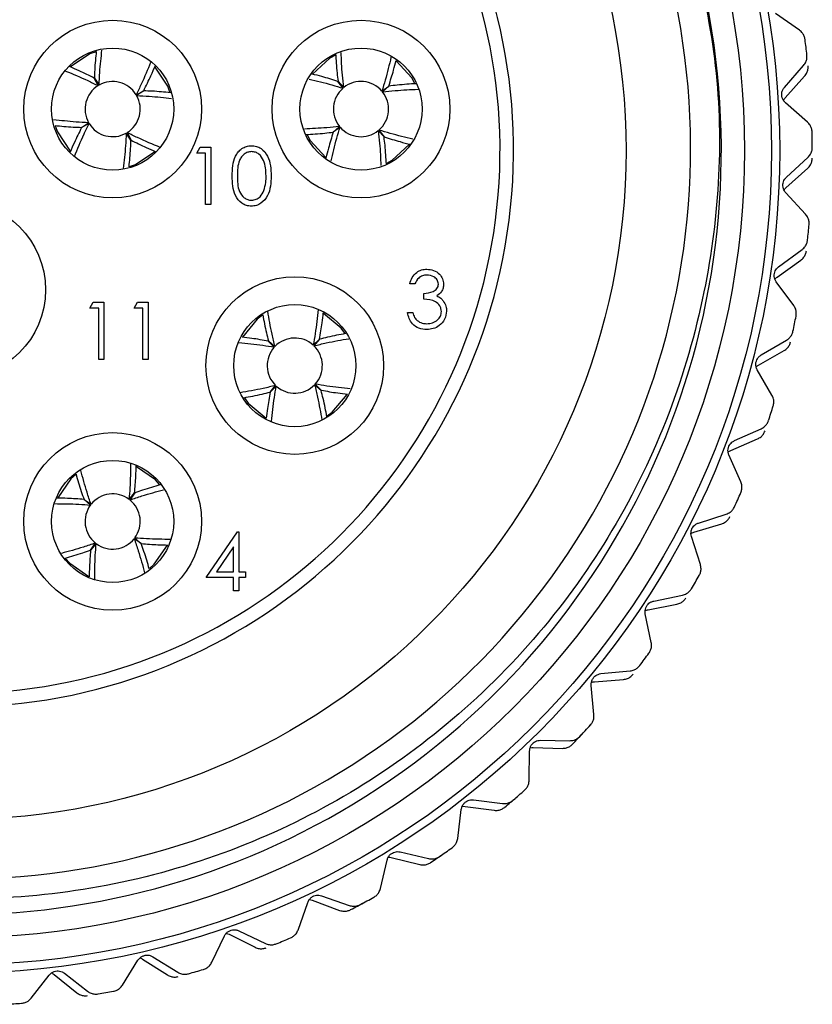
# Model space of a CAD drawing. Units: inches. Extents: x 0.4 to 16.6, y 0.2 to 10.8.
# Drawn here: x 11.7 to 12.5, y 4.6 to 5.7 of the extents above; entities that cross this region are included whole.
import ezdxf

# ---------------------------------------------------------------- set-up
doc = ezdxf.new("R2010")
doc.units = ezdxf.units.IN
doc.header["$MEASUREMENT"] = 0

msp = doc.modelspace()

# ---------------------------------------------------------------- linework, layer by layer
at = {"color": 7, "linetype": 'Continuous', "lineweight": 25}
for p, q in [((12.5345, 5.6961), (12.5084, 5.7144)), ((11.7699, 5.6728), (11.7631, 5.6704)), ((12.0302, 5.6691), (12.0239, 5.6657)), ((12.5182, 5.6339), (12.5391, 5.6579)), ((11.7722, 5.6359), (11.7679, 5.6441)), ((11.768, 5.6442), (11.7731, 5.6364)), ((12.519, 5.6225), (12.5402, 5.6462)), ((12.0384, 5.6331), (12.0328, 5.6405)), ((12.0329, 5.6406), (12.0391, 5.6338)), ((12.0807, 5.6299), (12.0881, 5.6355)), ((12.0882, 5.6354), (12.0813, 5.6291)), ((11.8135, 5.626), (11.8217, 5.6304)), ((11.8217, 5.6303), (11.814, 5.6252)), ((12.5433, 5.5963), (12.5193, 5.6173)), ((11.754, 5.5905), (11.7618, 5.5955)), ((11.7623, 5.5947), (11.7541, 5.5903)), ((12.0276, 5.5853), (12.0345, 5.5916)), ((12.0351, 5.5908), (12.0277, 5.5852)), ((11.8078, 5.5765), (11.8027, 5.5843)), ((11.8036, 5.5848), (11.8079, 5.5766)), ((12.0829, 5.5801), (12.0767, 5.587)), ((12.0774, 5.5876), (12.083, 5.5802)), ((11.8794, 5.5626), (11.8831, 5.569)), ((11.8831, 5.569), (11.8946, 5.569)), ((11.8946, 5.569), (11.8946, 5.5065)), ((11.889, 5.5626), (11.8794, 5.5626)), ((11.889, 5.5065), (11.889, 5.5626)), ((12.5203, 5.5362), (12.5437, 5.5578)), ((12.5199, 5.5248), (12.5436, 5.5461)), ((12.5412, 5.4961), (12.5196, 5.5195)), ((11.8946, 5.5065), (11.889, 5.5065)), ((12.5119, 5.4389), (12.5375, 5.4578)), ((12.5102, 5.4276), (12.5361, 5.4462)), ((12.1165, 5.4203), (12.1109, 5.4203)), ((12.5283, 5.3968), (12.5094, 5.4224)), ((12.1261, 5.4035), (12.1261, 5.4099)), ((11.7632, 5.394), (11.7669, 5.4004)), ((11.7669, 5.4004), (11.7785, 5.4004)), ((11.7785, 5.4004), (11.7785, 5.3379)), ((11.8113, 5.394), (11.815, 5.4004)), ((11.815, 5.4004), (11.8265, 5.4004)), ((11.8265, 5.4004), (11.8265, 5.3379)), ((11.7728, 5.394), (11.7632, 5.394)), ((11.7728, 5.3379), (11.7728, 5.394)), ((11.8209, 5.394), (11.8113, 5.394)), ((11.8209, 5.3379), (11.8209, 5.394)), ((12.1084, 5.389), (12.1141, 5.389)), ((11.9509, 5.3861), (11.9451, 5.3819)), ((11.9636, 5.3515), (11.9571, 5.3581)), ((11.9572, 5.3582), (11.9643, 5.3522)), ((12.006, 5.3536), (12.0126, 5.3601)), ((12.0127, 5.36), (12.0067, 5.353)), ((12.493, 5.343), (12.5205, 5.359)), ((12.4901, 5.332), (12.5178, 5.3477)), ((11.7785, 5.3379), (11.7728, 5.3379)), ((11.8265, 5.3379), (11.8209, 5.3379)), ((12.5047, 5.2994), (12.4887, 5.3269)), ((11.9591, 5.3027), (11.9651, 5.3098)), ((11.9658, 5.3091), (11.9592, 5.3026)), ((12.0146, 5.3045), (12.0075, 5.3105)), ((12.0082, 5.3113), (12.0147, 5.3046)), ((12.4638, 5.2498), (12.4929, 5.2627)), ((12.4598, 5.2391), (12.489, 5.2517)), ((12.4708, 5.2051), (12.4578, 5.2342)), ((11.748, 5.2131), (11.7426, 5.2084)), ((11.7568, 5.1859), (11.7644, 5.1806)), ((11.7638, 5.1798), (11.7568, 5.1858)), ((11.8058, 5.1859), (11.8118, 5.193)), ((11.8119, 5.1929), (11.8066, 5.1853)), ((12.4247, 5.1602), (12.455, 5.1699)), ((12.4196, 5.1501), (12.45, 5.1594)), ((11.8189, 5.1378), (11.8113, 5.1431)), ((11.8119, 5.1439), (11.819, 5.1379)), ((11.8897, 5.1009), (11.9238, 5.1506)), ((11.9238, 5.1506), (11.925, 5.1506)), ((11.925, 5.1506), (11.925, 5.1073)), ((12.4268, 5.1151), (12.4171, 5.1454)), ((11.7638, 5.1308), (11.7692, 5.1384)), ((11.77, 5.1378), (11.764, 5.1307)), ((11.9194, 5.1344), (11.9007, 5.1073)), ((11.9194, 5.1073), (11.9194, 5.1344)), ((11.9194, 5.1009), (11.8897, 5.1009)), ((11.9007, 5.1073), (11.9194, 5.1073)), ((11.9194, 5.0865), (11.9194, 5.1009)), ((11.925, 5.1073), (11.9322, 5.1073)), ((11.9322, 5.1009), (11.925, 5.1009)), ((11.925, 5.1009), (11.925, 5.0865)), ((11.9322, 5.1073), (11.9322, 5.1009)), ((11.925, 5.0865), (11.9194, 5.0865)), ((12.3762, 5.0754), (12.4074, 5.0818)), ((12.37, 5.0659), (12.4012, 5.0719)), ((12.3734, 5.0303), (12.367, 5.0615)), ((12.3116, 4.9875), (12.3433, 4.9901)), ((12.3188, 4.9964), (12.3505, 4.9993)), ((12.3111, 4.9518), (12.3082, 4.9835)), ((12.245, 4.916), (12.2768, 4.9151)), ((12.2532, 4.924), (12.285, 4.9235)), ((12.2407, 4.8805), (12.2412, 4.9123)), ((12.1711, 4.852), (12.2027, 4.8478)), ((12.1801, 4.8591), (12.2117, 4.8552)), ((12.163, 4.8172), (12.1669, 4.8488)), ((12.1005, 4.8025), (12.1314, 4.7952)), ((12.079, 4.7627), (12.0863, 4.7937)), ((12.0908, 4.7965), (12.1217, 4.7888)), ((12.0151, 4.7549), (12.0452, 4.7443)), ((11.9895, 4.7176), (12.0001, 4.7476)), ((12.0049, 4.7499), (12.0347, 4.7389)), ((11.9144, 4.7129), (11.9429, 4.6988)), ((11.9252, 4.7167), (11.9539, 4.7029)), ((11.8957, 4.6825), (11.9094, 4.7112)), ((11.7986, 4.6577), (11.8154, 4.6847)), ((11.8205, 4.6859), (11.8474, 4.6687)), ((11.8316, 4.6885), (11.8587, 4.6717)), ((11.7243, 4.6692), (11.7491, 4.6493)), ((11.7356, 4.6706), (11.7606, 4.651)), ((11.6994, 4.6435), (11.719, 4.6686))]:
    msp.add_line(p, q, dxfattribs=at)
at = {"color": 7, "linetype": 'Continuous', "lineweight": 25, "flags": 128}
for points in [[(11.7631, 5.6704), (11.742, 5.6563), (11.7419, 5.6563)], [(12.0239, 5.6657), (12.0053, 5.6485), (12.0052, 5.6484)], [(11.8502, 5.6287), (11.8479, 5.6352), (11.8341, 5.656)], [(12.1165, 5.6383), (12.1132, 5.6444), (12.0963, 5.6628)], [(11.7255, 5.5921), (11.7279, 5.5856), (11.7418, 5.5645)], [(11.9992, 5.5825), (12.0026, 5.5763), (12.0197, 5.5578)], [(12.0858, 5.5517), (12.0919, 5.555), (12.1104, 5.572)], [(11.8062, 5.548), (11.8127, 5.5503), (11.8336, 5.5642)], [(12.0405, 5.3666), (12.0365, 5.3721), (12.0173, 5.3882)], [(11.9451, 5.3819), (11.9289, 5.3625), (11.9288, 5.3624)], [(11.9313, 5.2962), (11.9353, 5.2906), (11.9547, 5.2744)], [(12.0211, 5.2767), (12.0267, 5.2808), (12.0428, 5.3)], [(11.839, 5.202), (11.8344, 5.2072), (11.8138, 5.2214)], [(11.7426, 5.2084), (11.7282, 5.1875), (11.7282, 5.1874)], [(11.828, 5.1108), (11.8332, 5.1153), (11.8475, 5.136)], [(11.7368, 5.1218), (11.7413, 5.1165), (11.7621, 5.1022)]]:
    msp.add_lwpolyline(points, dxfattribs=at)
at = {"color": 7, "linetype": 'Continuous', "lineweight": 25}
for centre, radius in [((11.6184, 5.5654), 0.8947), ((11.6184, 5.5654), 0.8858), ((11.6184, 5.5654), 0.8563), ((11.6184, 5.5654), 0.7276), ((11.7879, 5.6104), 0.0966), ((12.0579, 5.6104), 0.0966), ((11.7879, 5.6104), 0.0664), ((12.0579, 5.6104), 0.0664), ((11.6184, 5.4139), 0.0966), ((11.9859, 5.3314), 0.0966), ((11.9859, 5.3314), 0.0664), ((11.7879, 5.1619), 0.0966), ((11.7879, 5.1619), 0.0664)]:
    msp.add_circle(centre, radius, dxfattribs=at)
for centre, radius, start, end in [((11.6215, 5.5677), 0.7947, 171.476, 111.6018), ((11.6184, 5.5654), 0.6053, 104.4054, 75.5946), ((11.6184, 5.5654), 0.5906, 104.7736, 75.2264), ((11.6184, 5.5654), 0.8312, 169.0972, 15.6068), ((11.6184, 5.5654), 0.9301, 6.4131, 7.449), ((11.7879, 5.6104), 0.03, 121.4921, 209.6157), ((11.7879, 5.6104), 0.03, 31.4921, 119.6157), ((12.0579, 5.6104), 0.03, 130.615, 218.7386), ((12.0579, 5.6104), 0.03, 40.615, 128.7386), ((11.7879, 5.6104), 0.03, 301.4921, 29.6157), ((12.0579, 5.6104), 0.03, 310.615, 38.7386), ((11.7879, 5.6104), 0.03, 211.4921, 299.6157), ((12.0579, 5.6104), 0.03, 220.615, 308.7386), ((11.6184, 5.5654), 0.9301, 0.2062, 1.2421), ((11.6184, 5.5654), 0.9301, 353.9993, 355.0352), ((11.6184, 5.5654), 0.9301, 347.7924, 348.8283), ((11.9859, 5.3314), 0.03, 47.9304, 136.0541), ((11.9859, 5.3314), 0.03, 137.9304, 226.0541), ((11.9859, 5.3314), 0.03, 317.9304, 46.0541), ((11.9859, 5.3314), 0.03, 227.9304, 316.0541), ((11.6184, 5.5654), 0.9301, 341.5855, 342.6214), ((11.7879, 5.1619), 0.03, 53.2789, 141.4025), ((11.7879, 5.1619), 0.03, 323.2789, 51.4025), ((11.6184, 5.5654), 0.9301, 335.3786, 336.4145), ((11.7879, 5.1619), 0.03, 143.2789, 231.4025), ((11.7879, 5.1619), 0.03, 233.2789, 321.4025), ((11.6184, 5.5654), 0.9301, 329.1717, 330.2076), ((11.6184, 5.5654), 0.9301, 322.9648, 324.0007), ((11.6184, 5.5654), 0.9301, 316.7579, 317.7938), ((11.6184, 5.5654), 0.9301, 316.0338, 317.0697), ((11.6184, 5.5654), 0.9301, 309.8269, 310.8628), ((11.6184, 5.5654), 0.9301, 310.551, 311.5869), ((11.6184, 5.5654), 0.9301, 303.62, 304.6559), ((11.6184, 5.5654), 0.9301, 304.3441, 305.38), ((11.6184, 5.5654), 0.9301, 297.4131, 298.449), ((11.6184, 5.5654), 0.9301, 298.1372, 299.1731), ((11.6184, 5.5654), 0.9301, 291.9303, 292.9662), ((11.6184, 5.5654), 0.9301, 285.7234, 286.7593), ((11.6184, 5.5654), 0.9301, 279.5165, 280.5524), ((11.6184, 5.5654), 0.9301, 273.3096, 274.3455)]:
    msp.add_arc(centre, radius, start, end, dxfattribs=at)
for points, knots in [([(12.4189, 5.789), (12.4279, 5.7479), (12.455, 5.6241), (12.445, 5.448), (12.3957, 5.2768), (12.3349, 5.1512), (12.2531, 5.0368), (12.1544, 4.9391), (12.0409, 4.8596), (11.9161, 4.8001), (11.7832, 4.7625), (11.6449, 4.7479), (11.5076, 4.7566), (11.3743, 4.7883), (11.2497, 4.8407), (11.1359, 4.9129), (11.0349, 5.0037), (10.9505, 5.1101), (10.8846, 5.2303), (10.8401, 5.3587), (10.8184, 5.4936), (10.8178, 5.65), (10.8472, 5.7572), (10.8645, 5.82)], [0, 0, 0, 0, 0.041429, 0.125035, 0.170331, 0.216947, 0.262091, 0.30856, 0.35345, 0.398297, 0.444454, 0.489121, 0.535094, 0.579578, 0.623877, 0.667955, 0.712033, 0.757389, 0.801468, 0.84683, 0.890754, 0.935967, 1, 1, 1, 1]), ([(12.5407, 5.6859), (12.5404, 5.6872), (12.5398, 5.6898), (12.5377, 5.6935), (12.5357, 5.6952), (12.5345, 5.6961)], [0, 0, 0, 0, 0.296512, 0.591674, 1, 1, 1, 1]), ([(11.7701, 5.673), (11.7694, 5.6666), (11.7685, 5.6574), (11.7681, 5.6472), (11.768, 5.6442)], [0, 0, 0, 0, 0.700895, 1, 1, 1, 1]), ([(11.7731, 5.6364), (11.7733, 5.6411), (11.774, 5.6544), (11.7754, 5.6666), (11.7763, 5.6745)], [0, 0, 0, 0, 0.346937, 1, 1, 1, 1]), ([(12.0303, 5.6707), (12.0307, 5.6638), (12.0312, 5.6541), (12.0325, 5.6436), (12.0329, 5.6406)], [0, 0, 0, 0, 0.71399, 1, 1, 1, 1]), ([(12.0391, 5.6338), (12.0386, 5.6384), (12.0372, 5.6517), (12.0366, 5.6641), (12.0363, 5.6721)], [0, 0, 0, 0, 0.344407, 1, 1, 1, 1]), ([(12.0905, 5.6668), (12.0886, 5.6586), (12.0858, 5.6467), (12.0819, 5.6339), (12.0807, 5.6299)], [0, 0, 0, 0, 0.682199, 1, 1, 1, 1]), ([(12.5391, 5.6579), (12.54, 5.6591), (12.5416, 5.6612), (12.5428, 5.6653), (12.5427, 5.668), (12.5427, 5.6692)], [0, 0, 0, 0, 0.398652, 0.712649, 1, 1, 1, 1]), ([(11.7679, 5.6441), (11.7624, 5.6469), (11.7532, 5.6514), (11.7445, 5.6551), (11.7409, 5.6567)], [0, 0, 0, 0, 0.596421, 1, 1, 1, 1]), ([(11.8292, 5.6612), (11.826, 5.6534), (11.8213, 5.6419), (11.8153, 5.6298), (11.8135, 5.626)], [0, 0, 0, 0, 0.685227, 1, 1, 1, 1]), ([(11.8217, 5.6304), (11.8244, 5.6359), (11.829, 5.6452), (11.8328, 5.6541), (11.8344, 5.6577)], [0, 0, 0, 0, 0.587588, 1, 1, 1, 1]), ([(12.0881, 5.6355), (12.0899, 5.6413), (12.0929, 5.6509), (12.0951, 5.6598), (12.096, 5.6633)], [0, 0, 0, 0, 0.613381, 1, 1, 1, 1]), ([(12.5402, 5.6462), (12.5411, 5.6474), (12.5427, 5.6495), (12.544, 5.6536), (12.544, 5.6563), (12.5439, 5.6576)], [0, 0, 0, 0, 0.398652, 0.712649, 1, 1, 1, 1]), ([(11.7368, 5.6517), (11.7447, 5.6485), (11.7562, 5.6438), (11.7684, 5.6378), (11.7722, 5.6359)], [0, 0, 0, 0, 0.687454, 1, 1, 1, 1]), ([(12.0328, 5.6405), (12.0269, 5.6424), (12.0174, 5.6453), (12.0083, 5.6476), (12.0048, 5.6485)], [0, 0, 0, 0, 0.610072, 1, 1, 1, 1]), ([(12.0015, 5.6429), (12.0097, 5.641), (12.0216, 5.6382), (12.0343, 5.6344), (12.0384, 5.6331)], [0, 0, 0, 0, 0.681659, 1, 1, 1, 1]), ([(12.1179, 5.638), (12.1111, 5.6376), (12.1016, 5.637), (12.0912, 5.6357), (12.0882, 5.6354)], [0, 0, 0, 0, 0.710567, 1, 1, 1, 1]), ([(12.5193, 5.6173), (12.5185, 5.6181), (12.5171, 5.6195), (12.5157, 5.6226), (12.5151, 5.6258), (12.5155, 5.6288), (12.5164, 5.6316), (12.5176, 5.6331), (12.5182, 5.6339)], [0, 0, 0, 0, 0.202997, 0.365026, 0.528033, 0.669914, 0.815018, 1, 1, 1, 1]), ([(11.814, 5.6252), (11.8186, 5.6249), (11.8319, 5.6243), (11.844, 5.6229), (11.852, 5.622)], [0, 0, 0, 0, 0.347694, 1, 1, 1, 1]), ([(11.8507, 5.6282), (11.8442, 5.6288), (11.8349, 5.6298), (11.8248, 5.6301), (11.8217, 5.6303)], [0, 0, 0, 0, 0.702268, 1, 1, 1, 1]), ([(12.0813, 5.6291), (12.0859, 5.6296), (12.0993, 5.6311), (12.1118, 5.6316), (12.1199, 5.632)], [0, 0, 0, 0, 0.34211, 1, 1, 1, 1]), ([(12.5172, 5.6198), (12.5172, 5.6198), (12.5176, 5.621), (12.5183, 5.6218), (12.519, 5.6225)], [0, 0, 0, 0, 0.040502, 1, 1, 1, 1]), ([(11.7618, 5.5955), (11.7572, 5.5958), (11.7438, 5.5964), (11.7316, 5.5979), (11.7236, 5.5988)], [0, 0, 0, 0, 0.3455151, 1, 1, 1, 1]), ([(11.7253, 5.5925), (11.7317, 5.5919), (11.7409, 5.5909), (11.751, 5.5906), (11.754, 5.5905)], [0, 0, 0, 0, 0.700226, 1, 1, 1, 1]), ([(11.7541, 5.5903), (11.7514, 5.5848), (11.7469, 5.5758), (11.7432, 5.5671), (11.7417, 5.5637)], [0, 0, 0, 0, 0.60359, 1, 1, 1, 1]), ([(11.7464, 5.5589), (11.7497, 5.5669), (11.7544, 5.5786), (11.7604, 5.5909), (11.7623, 5.5947)], [0, 0, 0, 0, 0.690168, 1, 1, 1, 1]), ([(12.0345, 5.5916), (12.0299, 5.5911), (12.0166, 5.5896), (12.0043, 5.5891), (11.9963, 5.5887)], [0, 0, 0, 0, 0.346138, 1, 1, 1, 1]), ([(12.0253, 5.554), (12.0272, 5.5621), (12.03, 5.574), (12.0339, 5.5868), (12.0351, 5.5908)], [0, 0, 0, 0, 0.681711, 1, 1, 1, 1]), ([(12.5483, 5.5855), (12.5482, 5.5868), (12.5479, 5.5895), (12.5461, 5.5933), (12.5443, 5.5952), (12.5433, 5.5963)], [0, 0, 0, 0, 0.296512, 0.591674, 1, 1, 1, 1]), ([(11.8027, 5.5843), (11.8025, 5.5797), (11.8018, 5.5662), (11.8004, 5.5539), (11.7994, 5.5458)], [0, 0, 0, 0, 0.343419, 1, 1, 1, 1]), ([(11.8396, 5.5687), (11.8315, 5.5721), (11.8198, 5.5769), (11.8074, 5.5829), (11.8036, 5.5848)], [0, 0, 0, 0, 0.692488, 1, 1, 1, 1]), ([(11.9979, 5.5828), (12.0047, 5.5831), (12.0143, 5.5837), (12.0246, 5.585), (12.0276, 5.5853)], [0, 0, 0, 0, 0.7102062, 1, 1, 1, 1]), ([(12.0277, 5.5852), (12.0259, 5.5794), (12.0229, 5.5697), (12.0206, 5.5606), (12.0197, 5.5571)], [0, 0, 0, 0, 0.6053973, 1, 1, 1, 1]), ([(12.0767, 5.587), (12.0772, 5.5824), (12.0786, 5.5691), (12.0792, 5.5569), (12.0795, 5.5489)], [0, 0, 0, 0, 0.3472767, 1, 1, 1, 1]), ([(12.1144, 5.5777), (12.1062, 5.5797), (12.0943, 5.5825), (12.0815, 5.5863), (12.0774, 5.5876)], [0, 0, 0, 0, 0.682337, 1, 1, 1, 1]), ([(12.0855, 5.5507), (12.0851, 5.5574), (12.0846, 5.5668), (12.0833, 5.5771), (12.0829, 5.5801)], [0, 0, 0, 0, 0.706959, 1, 1, 1, 1]), ([(12.083, 5.5802), (12.0889, 5.5784), (12.0986, 5.5753), (12.1078, 5.573), (12.1115, 5.5721)], [0, 0, 0, 0, 0.5994464, 1, 1, 1, 1]), ([(11.8057, 5.5477), (11.8064, 5.5542), (11.8073, 5.5634), (11.8077, 5.5735), (11.8078, 5.5765)], [0, 0, 0, 0, 0.700294, 1, 1, 1, 1]), ([(11.8079, 5.5766), (11.8134, 5.5739), (11.8224, 5.5694), (11.831, 5.5657), (11.8343, 5.5643)], [0, 0, 0, 0, 0.609081, 1, 1, 1, 1]), ([(11.9178, 5.5377), (11.9181, 5.5452), (11.9184, 5.5545), (11.9242, 5.5639), (11.9283, 5.5676), (11.9333, 5.5701), (11.9369, 5.5704), (11.9387, 5.5706)], [0, 0, 0, 0, 0.498702, 0.624177, 0.749467, 0.874745, 1, 1, 1, 1]), ([(11.9387, 5.5706), (11.9406, 5.5704), (11.9443, 5.5701), (11.951, 5.5669), (11.9594, 5.5564), (11.96, 5.5452), (11.9603, 5.5377)], [0, 0, 0, 0, 0.1256001, 0.2511969, 0.5005813, 1, 1, 1, 1]), ([(12.5437, 5.5578), (12.5447, 5.5589), (12.5465, 5.5608), (12.5482, 5.5647), (12.5484, 5.5674), (12.5485, 5.5687)], [0, 0, 0, 0, 0.398652, 0.712649, 1, 1, 1, 1]), ([(11.9389, 5.5642), (11.9375, 5.564), (11.9346, 5.5637), (11.9308, 5.5615), (11.9278, 5.5585), (11.9237, 5.5509), (11.9235, 5.5436), (11.9235, 5.5377)], [0, 0, 0, 0, 0.125139, 0.250418, 0.375519, 0.500847, 1, 1, 1, 1]), ([(11.9547, 5.5377), (11.9545, 5.5435), (11.9541, 5.5522), (11.9483, 5.5608), (11.9432, 5.5637), (11.9404, 5.564), (11.9389, 5.5642)], [0, 0, 0, 0, 0.500072, 0.749021, 0.874598, 1, 1, 1, 1]), ([(12.5436, 5.5461), (12.5446, 5.5472), (12.5464, 5.5491), (12.5481, 5.553), (12.5484, 5.5557), (12.5485, 5.5569)], [0, 0, 0, 0, 0.3986522, 0.7126492, 1, 1, 1, 1]), ([(11.9387, 5.5049), (11.9369, 5.505), (11.9333, 5.5053), (11.9266, 5.5086), (11.9184, 5.5191), (11.9181, 5.5303), (11.9178, 5.5377)], [0, 0, 0, 0, 0.125551, 0.25109, 0.50025, 1, 1, 1, 1]), ([(11.9235, 5.5377), (11.9235, 5.5319), (11.9236, 5.5231), (11.9296, 5.5146), (11.9346, 5.5117), (11.9375, 5.5114), (11.9389, 5.5113)], [0, 0, 0, 0, 0.500291, 0.749086, 0.874606, 1, 1, 1, 1]), ([(11.9603, 5.5377), (11.96, 5.5302), (11.9594, 5.519), (11.9509, 5.5086), (11.9443, 5.5053), (11.9406, 5.505), (11.9387, 5.5049)], [0, 0, 0, 0, 0.499407, 0.748743, 0.874372, 1, 1, 1, 1]), ([(11.9523, 5.522), (11.9531, 5.5249), (11.9546, 5.53), (11.9547, 5.5354), (11.9547, 5.5377)], [0, 0, 0, 0, 0.559599, 1, 1, 1, 1]), ([(12.5196, 5.5195), (12.5189, 5.5204), (12.5177, 5.5221), (12.5166, 5.5253), (12.5164, 5.5285), (12.5171, 5.5314), (12.5183, 5.5341), (12.5196, 5.5355), (12.5203, 5.5362)], [0, 0, 0, 0, 0.2029974, 0.3650259, 0.5280327, 0.6699142, 0.8150178, 1, 1, 1, 1]), ([(11.9389, 5.5113), (11.9406, 5.5115), (11.9441, 5.5119), (11.9493, 5.5155), (11.9512, 5.5195), (11.9523, 5.522)], [0, 0, 0, 0, 0.280257, 0.560781, 1, 1, 1, 1]), ([(12.5178, 5.5223), (12.5178, 5.5223), (12.5183, 5.5234), (12.5191, 5.5241), (12.5199, 5.5248)], [0, 0, 0, 0, 0.040502, 1, 1, 1, 1]), ([(12.545, 5.4849), (12.545, 5.4862), (12.5451, 5.4888), (12.5437, 5.4929), (12.5421, 5.4949), (12.5412, 5.4961)], [0, 0, 0, 0, 0.296512, 0.591674, 1, 1, 1, 1]), ([(12.5375, 5.4578), (12.5386, 5.4588), (12.5406, 5.4605), (12.5427, 5.4642), (12.5432, 5.4669), (12.5434, 5.4681)], [0, 0, 0, 0, 0.398652, 0.712649, 1, 1, 1, 1]), ([(12.5361, 5.4462), (12.5372, 5.4471), (12.5392, 5.4488), (12.5413, 5.4525), (12.5419, 5.4552), (12.5421, 5.4564)], [0, 0, 0, 0, 0.398652, 0.712649, 1, 1, 1, 1]), ([(12.1109, 5.4203), (12.1116, 5.4227), (12.113, 5.4275), (12.1178, 5.4328), (12.1236, 5.4359), (12.1275, 5.4362), (12.1295, 5.4363)], [0, 0, 0, 0, 0.280288, 0.55968, 0.779747, 1, 1, 1, 1]), ([(12.1295, 5.4299), (12.1279, 5.4298), (12.1247, 5.4295), (12.1195, 5.4264), (12.1176, 5.4226), (12.1165, 5.4203)], [0, 0, 0, 0, 0.280636, 0.560364, 1, 1, 1, 1]), ([(12.1295, 5.4363), (12.132, 5.436), (12.137, 5.4355), (12.1431, 5.4315), (12.1469, 5.426), (12.1475, 5.4221), (12.1477, 5.4201)], [0, 0, 0, 0, 0.280085, 0.559868, 0.780099, 1, 1, 1, 1]), ([(12.1421, 5.4201), (12.1418, 5.4217), (12.1411, 5.425), (12.1364, 5.4291), (12.1321, 5.4296), (12.1295, 5.4299)], [0, 0, 0, 0, 0.278859, 0.560074, 1, 1, 1, 1]), ([(12.5094, 5.4224), (12.5088, 5.4233), (12.5077, 5.4251), (12.507, 5.4284), (12.5072, 5.4316), (12.5081, 5.4345), (12.5097, 5.437), (12.5111, 5.4382), (12.5119, 5.4389)], [0, 0, 0, 0, 0.202997, 0.365026, 0.528033, 0.669914, 0.815018, 1, 1, 1, 1]), ([(12.1261, 5.4099), (12.1296, 5.4102), (12.1349, 5.4107), (12.1401, 5.4144), (12.1419, 5.4175), (12.142, 5.4192), (12.1421, 5.4201)], [0, 0, 0, 0, 0.499418, 0.749016, 0.874544, 1, 1, 1, 1]), ([(12.1477, 5.4201), (12.1476, 5.4186), (12.1474, 5.4157), (12.1452, 5.4109), (12.1422, 5.4086), (12.1404, 5.4072)], [0, 0, 0, 0, 0.280508, 0.560792, 1, 1, 1, 1]), ([(12.5078, 5.4253), (12.5079, 5.4254), (12.5085, 5.4264), (12.5094, 5.427), (12.5102, 5.4276)], [0, 0, 0, 0, 0.040502, 1, 1, 1, 1]), ([(12.1453, 5.3902), (12.1452, 5.3913), (12.145, 5.3935), (12.1431, 5.3975), (12.1373, 5.4028), (12.1306, 5.4032), (12.1261, 5.4035)], [0, 0, 0, 0, 0.125587, 0.251191, 0.500605, 1, 1, 1, 1]), ([(12.1404, 5.4072), (12.1419, 5.4065), (12.1445, 5.4051), (12.1464, 5.4029), (12.1472, 5.4019)], [0, 0, 0, 0, 0.559795, 1, 1, 1, 1]), ([(12.1472, 5.4019), (12.1484, 5.4), (12.1505, 5.3966), (12.1508, 5.3925), (12.1509, 5.3908)], [0, 0, 0, 0, 0.559419, 1, 1, 1, 1]), ([(11.9511, 5.3865), (11.9523, 5.3801), (11.954, 5.371), (11.9565, 5.3611), (11.9572, 5.3582)], [0, 0, 0, 0, 0.7019473, 1, 1, 1, 1]), ([(11.9643, 5.3522), (11.9632, 5.3567), (11.96, 5.3699), (11.9579, 5.3823), (11.9565, 5.3905)], [0, 0, 0, 0, 0.338759, 1, 1, 1, 1]), ([(12.0112, 5.3925), (12.0103, 5.3838), (12.009, 5.3713), (12.0067, 5.3578), (12.006, 5.3536)], [0, 0, 0, 0, 0.690502, 1, 1, 1, 1]), ([(12.0126, 5.3601), (12.0137, 5.3662), (12.0154, 5.376), (12.0165, 5.3852), (12.0169, 5.3888)], [0, 0, 0, 0, 0.611455, 1, 1, 1, 1]), ([(12.1293, 5.3706), (12.1264, 5.3709), (12.1207, 5.3714), (12.1139, 5.3762), (12.11, 5.3825), (12.109, 5.3868), (12.1084, 5.389)], [0, 0, 0, 0, 0.279886, 0.558979, 0.779263, 1, 1, 1, 1]), ([(12.1141, 5.389), (12.1146, 5.3872), (12.1157, 5.384), (12.1179, 5.3815), (12.119, 5.3804)], [0, 0, 0, 0, 0.560694, 1, 1, 1, 1]), ([(12.1509, 5.3908), (12.1505, 5.3877), (12.1496, 5.3816), (12.1437, 5.3748), (12.1366, 5.3712), (12.1317, 5.3708), (12.1293, 5.3706)], [0, 0, 0, 0, 0.279304, 0.558838, 0.779277, 1, 1, 1, 1]), ([(12.1294, 5.377), (12.1316, 5.3772), (12.1359, 5.3775), (12.1411, 5.3807), (12.1447, 5.3851), (12.1451, 5.3885), (12.1453, 5.3902)], [0, 0, 0, 0, 0.280599, 0.560151, 0.780303, 1, 1, 1, 1]), ([(12.5309, 5.3851), (12.531, 5.3865), (12.5313, 5.3891), (12.5305, 5.3933), (12.5291, 5.3955), (12.5283, 5.3968)], [0, 0, 0, 0, 0.2965117, 0.5916742, 1, 1, 1, 1]), ([(12.119, 5.3804), (12.1207, 5.3793), (12.124, 5.3773), (12.1277, 5.3771), (12.1294, 5.377)], [0, 0, 0, 0, 0.558748, 1, 1, 1, 1]), ([(12.041, 5.3662), (12.0346, 5.365), (12.0255, 5.3633), (12.0157, 5.3608), (12.0127, 5.36)], [0, 0, 0, 0, 0.700672, 1, 1, 1, 1]), ([(12.5205, 5.359), (12.5217, 5.3599), (12.5239, 5.3614), (12.5263, 5.3649), (12.5271, 5.3674), (12.5275, 5.3687)], [0, 0, 0, 0, 0.398652, 0.712649, 1, 1, 1, 1]), ([(11.9251, 5.3566), (11.9337, 5.3557), (11.9461, 5.3544), (11.9595, 5.3522), (11.9636, 5.3515)], [0, 0, 0, 0, 0.687496, 1, 1, 1, 1]), ([(11.9571, 5.3581), (11.9511, 5.3591), (11.9413, 5.3609), (11.9321, 5.3619), (11.9286, 5.3624)], [0, 0, 0, 0, 0.614333, 1, 1, 1, 1]), ([(12.0067, 5.353), (12.0112, 5.354), (12.0244, 5.3572), (12.0366, 5.3593), (12.0447, 5.3607)], [0, 0, 0, 0, 0.341924, 1, 1, 1, 1]), ([(12.5178, 5.3477), (12.519, 5.3485), (12.5212, 5.35), (12.5237, 5.3534), (12.5245, 5.356), (12.5249, 5.3572)], [0, 0, 0, 0, 0.398652, 0.712649, 1, 1, 1, 1]), ([(12.4887, 5.3269), (12.4882, 5.3279), (12.4873, 5.3298), (12.487, 5.3332), (12.4875, 5.3363), (12.4888, 5.339), (12.4906, 5.3414), (12.4921, 5.3424), (12.493, 5.343)], [0, 0, 0, 0, 0.2029974, 0.3650259, 0.5280327, 0.6699142, 0.8150178, 1, 1, 1, 1]), ([(12.4875, 5.33), (12.4875, 5.33), (12.4883, 5.3309), (12.4892, 5.3315), (12.4901, 5.332)], [0, 0, 0, 0, 0.040502, 1, 1, 1, 1]), ([(11.9651, 5.3098), (11.9606, 5.3087), (11.9472, 5.3055), (11.9347, 5.3033), (11.9264, 5.3019)], [0, 0, 0, 0, 0.335909, 1, 1, 1, 1]), ([(11.9305, 5.2965), (11.937, 5.2977), (11.9462, 5.2994), (11.9561, 5.3019), (11.9591, 5.3027)], [0, 0, 0, 0, 0.704014, 1, 1, 1, 1]), ([(11.9592, 5.3026), (11.9581, 5.2966), (11.9564, 5.2868), (11.9553, 5.2776), (11.9549, 5.2741)], [0, 0, 0, 0, 0.615581, 1, 1, 1, 1]), ([(11.9607, 5.2709), (11.9616, 5.2793), (11.9628, 5.2916), (11.9651, 5.3049), (11.9658, 5.3091)], [0, 0, 0, 0, 0.6851127, 1, 1, 1, 1]), ([(12.0075, 5.3105), (12.0086, 5.306), (12.0118, 5.2928), (12.0139, 5.2804), (12.0153, 5.2723)], [0, 0, 0, 0, 0.339259, 1, 1, 1, 1]), ([(12.0462, 5.3062), (12.0378, 5.307), (12.0256, 5.3083), (12.0124, 5.3105), (12.0082, 5.3113)], [0, 0, 0, 0, 0.683351, 1, 1, 1, 1]), ([(12.0208, 5.2757), (12.0196, 5.2823), (12.0179, 5.2916), (12.0153, 5.3016), (12.0146, 5.3045)], [0, 0, 0, 0, 0.706881, 1, 1, 1, 1]), ([(12.0147, 5.3046), (12.0207, 5.3036), (12.0305, 5.3018), (12.0397, 5.3008), (12.0432, 5.3004)], [0, 0, 0, 0, 0.615248, 1, 1, 1, 1]), ([(12.5061, 5.2875), (12.5064, 5.2888), (12.5069, 5.2914), (12.5065, 5.2957), (12.5054, 5.298), (12.5047, 5.2994)], [0, 0, 0, 0, 0.296512, 0.591674, 1, 1, 1, 1]), ([(12.4929, 5.2627), (12.4942, 5.2634), (12.4965, 5.2647), (12.4993, 5.2679), (12.5004, 5.2704), (12.5009, 5.2715)], [0, 0, 0, 0, 0.398652, 0.712649, 1, 1, 1, 1]), ([(12.489, 5.2517), (12.4903, 5.2524), (12.4926, 5.2536), (12.4955, 5.2568), (12.4966, 5.2592), (12.4971, 5.2604)], [0, 0, 0, 0, 0.3986522, 0.7126492, 1, 1, 1, 1]), ([(12.4578, 5.2342), (12.4575, 5.2353), (12.4568, 5.2372), (12.4568, 5.2406), (12.4576, 5.2437), (12.4592, 5.2463), (12.4613, 5.2484), (12.4629, 5.2493), (12.4638, 5.2498)], [0, 0, 0, 0, 0.202997, 0.365026, 0.528033, 0.669914, 0.815018, 1, 1, 1, 1]), ([(12.4569, 5.2374), (12.457, 5.2374), (12.4578, 5.2383), (12.4588, 5.2387), (12.4598, 5.2391)], [0, 0, 0, 0, 0.040502, 1, 1, 1, 1]), ([(11.7644, 5.1806), (11.7629, 5.1849), (11.7586, 5.1976), (11.7554, 5.2095), (11.7533, 5.2172)], [0, 0, 0, 0, 0.346104, 1, 1, 1, 1]), ([(11.8073, 5.2246), (11.8073, 5.2161), (11.8072, 5.2036), (11.8061, 5.1901), (11.8058, 5.1859)], [0, 0, 0, 0, 0.686596, 1, 1, 1, 1]), ([(11.8118, 5.193), (11.8123, 5.1991), (11.8131, 5.2094), (11.8134, 5.2189), (11.8135, 5.2228)], [0, 0, 0, 0, 0.593435, 1, 1, 1, 1]), ([(11.7481, 5.2134), (11.7499, 5.2072), (11.7524, 5.1983), (11.7558, 5.1888), (11.7568, 5.1859)], [0, 0, 0, 0, 0.700383, 1, 1, 1, 1]), ([(12.4708, 5.1932), (12.4713, 5.1945), (12.4721, 5.1969), (12.4721, 5.2012), (12.4713, 5.2037), (12.4708, 5.2051)], [0, 0, 0, 0, 0.2965117, 0.5916742, 1, 1, 1, 1]), ([(11.8066, 5.1853), (11.811, 5.1868), (11.8236, 5.1911), (11.8354, 5.1943), (11.8431, 5.1964)], [0, 0, 0, 0, 0.347285, 1, 1, 1, 1]), ([(11.8395, 5.2017), (11.8333, 5.1999), (11.8243, 5.1973), (11.8148, 5.1939), (11.8119, 5.1929)], [0, 0, 0, 0, 0.7013091, 1, 1, 1, 1]), ([(11.7568, 5.1858), (11.7507, 5.1863), (11.7405, 5.1871), (11.7311, 5.1873), (11.7273, 5.1874)], [0, 0, 0, 0, 0.601205, 1, 1, 1, 1]), ([(11.7248, 5.1813), (11.7335, 5.1812), (11.746, 5.1811), (11.7596, 5.1801), (11.7638, 5.1798)], [0, 0, 0, 0, 0.689137, 1, 1, 1, 1]), ([(12.455, 5.1699), (12.4564, 5.1705), (12.4588, 5.1715), (12.462, 5.1744), (12.4633, 5.1767), (12.464, 5.1778)], [0, 0, 0, 0, 0.398652, 0.712649, 1, 1, 1, 1]), ([(12.45, 5.1594), (12.4514, 5.1599), (12.4538, 5.1609), (12.457, 5.1638), (12.4584, 5.1661), (12.459, 5.1672)], [0, 0, 0, 0, 0.3986522, 0.7126492, 1, 1, 1, 1]), ([(12.4171, 5.1454), (12.4168, 5.1465), (12.4164, 5.1485), (12.4168, 5.1519), (12.4179, 5.1548), (12.4198, 5.1572), (12.4221, 5.1591), (12.4238, 5.1598), (12.4247, 5.1602)], [0, 0, 0, 0, 0.202997, 0.365026, 0.528033, 0.669914, 0.815018, 1, 1, 1, 1]), ([(11.8113, 5.1431), (11.8128, 5.1388), (11.8172, 5.126), (11.8205, 5.1139), (11.8226, 5.106)], [0, 0, 0, 0, 0.341719, 1, 1, 1, 1]), ([(11.8511, 5.1424), (11.8424, 5.1425), (11.8298, 5.1426), (11.8162, 5.1436), (11.8119, 5.1439)], [0, 0, 0, 0, 0.690264, 1, 1, 1, 1]), ([(12.4166, 5.1486), (12.4166, 5.1487), (12.4175, 5.1494), (12.4186, 5.1498), (12.4196, 5.1501)], [0, 0, 0, 0, 0.040502, 1, 1, 1, 1]), ([(11.7692, 5.1384), (11.7648, 5.1369), (11.7521, 5.1326), (11.7402, 5.1293), (11.7323, 5.1272)], [0, 0, 0, 0, 0.34425, 1, 1, 1, 1]), ([(11.7364, 5.1221), (11.7426, 5.1238), (11.7515, 5.1264), (11.761, 5.1298), (11.7638, 5.1308)], [0, 0, 0, 0, 0.700183, 1, 1, 1, 1]), ([(11.764, 5.1307), (11.7635, 5.1246), (11.7627, 5.1146), (11.7624, 5.1052), (11.7623, 5.1016)], [0, 0, 0, 0, 0.607299, 1, 1, 1, 1]), ([(11.7684, 5.0984), (11.7685, 5.1072), (11.7686, 5.1198), (11.7696, 5.1336), (11.77, 5.1378)], [0, 0, 0, 0, 0.692149, 1, 1, 1, 1]), ([(11.8277, 5.1103), (11.8259, 5.1165), (11.8234, 5.1254), (11.82, 5.135), (11.8189, 5.1378)], [0, 0, 0, 0, 0.700738, 1, 1, 1, 1]), ([(11.819, 5.1379), (11.8251, 5.1374), (11.8351, 5.1366), (11.8444, 5.1364), (11.848, 5.1363)], [0, 0, 0, 0, 0.611718, 1, 1, 1, 1]), ([(12.4256, 5.1032), (12.4262, 5.1044), (12.4273, 5.1068), (12.4278, 5.111), (12.4272, 5.1136), (12.4268, 5.1151)], [0, 0, 0, 0, 0.2965117, 0.5916742, 1, 1, 1, 1]), ([(12.4074, 5.0818), (12.4088, 5.0822), (12.4113, 5.083), (12.4148, 5.0855), (12.4164, 5.0877), (12.4171, 5.0887)], [0, 0, 0, 0, 0.398652, 0.712649, 1, 1, 1, 1]), ([(12.4012, 5.0719), (12.4026, 5.0723), (12.4052, 5.073), (12.4087, 5.0754), (12.4103, 5.0776), (12.411, 5.0786)], [0, 0, 0, 0, 0.398652, 0.712649, 1, 1, 1, 1]), ([(12.367, 5.0615), (12.3669, 5.0626), (12.3666, 5.0646), (12.3674, 5.068), (12.3689, 5.0708), (12.3709, 5.073), (12.3734, 5.0746), (12.3752, 5.0751), (12.3762, 5.0754)], [0, 0, 0, 0, 0.202997, 0.365026, 0.528033, 0.669914, 0.815018, 1, 1, 1, 1]), ([(12.3668, 5.0648), (12.3669, 5.0648), (12.3679, 5.0655), (12.3689, 5.0657), (12.37, 5.0659)], [0, 0, 0, 0, 0.040502, 1, 1, 1, 1]), ([(12.3709, 5.0187), (12.3716, 5.0198), (12.373, 5.022), (12.3739, 5.0262), (12.3736, 5.0288), (12.3734, 5.0303)], [0, 0, 0, 0, 0.2965117, 0.5916742, 1, 1, 1, 1]), ([(12.3505, 4.9993), (12.3519, 4.9996), (12.3545, 5.0001), (12.3583, 5.0022), (12.36, 5.0042), (12.3609, 5.0051)], [0, 0, 0, 0, 0.398652, 0.712649, 1, 1, 1, 1]), ([(12.3082, 4.9835), (12.3081, 4.9846), (12.3081, 4.9867), (12.3092, 4.9899), (12.311, 4.9925), (12.3133, 4.9945), (12.3159, 4.9959), (12.3178, 4.9962), (12.3188, 4.9964)], [0, 0, 0, 0, 0.202997, 0.365026, 0.528033, 0.669914, 0.815018, 1, 1, 1, 1]), ([(12.3433, 4.9901), (12.3447, 4.9904), (12.3473, 4.9908), (12.3511, 4.9929), (12.3529, 4.9949), (12.3537, 4.9958)], [0, 0, 0, 0, 0.398652, 0.712649, 1, 1, 1, 1]), ([(12.3083, 4.9868), (12.3084, 4.9868), (12.3094, 4.9874), (12.3105, 4.9875), (12.3116, 4.9875)], [0, 0, 0, 0, 0.040502, 1, 1, 1, 1]), ([(12.3074, 4.9405), (12.3082, 4.9416), (12.3098, 4.9436), (12.3112, 4.9477), (12.3111, 4.9503), (12.3111, 4.9518)], [0, 0, 0, 0, 0.2965117, 0.5916742, 1, 1, 1, 1]), ([(12.285, 4.9235), (12.2865, 4.9236), (12.2891, 4.9238), (12.293, 4.9255), (12.295, 4.9273), (12.296, 4.9281)], [0, 0, 0, 0, 0.398652, 0.712649, 1, 1, 1, 1]), ([(12.2412, 4.9123), (12.2413, 4.9135), (12.2415, 4.9155), (12.2429, 4.9186), (12.245, 4.921), (12.2475, 4.9227), (12.2503, 4.9238), (12.2521, 4.9239), (12.2532, 4.924)], [0, 0, 0, 0, 0.2029974, 0.3650259, 0.5280327, 0.6699142, 0.8150178, 1, 1, 1, 1]), ([(12.2417, 4.9156), (12.2418, 4.9156), (12.2429, 4.916), (12.244, 4.916), (12.245, 4.916)], [0, 0, 0, 0, 0.040502, 1, 1, 1, 1]), ([(12.2768, 4.9151), (12.2783, 4.9152), (12.2809, 4.9154), (12.2849, 4.917), (12.2869, 4.9188), (12.2879, 4.9196)], [0, 0, 0, 0, 0.3986522, 0.7126492, 1, 1, 1, 1]), ([(12.2358, 4.8697), (12.2367, 4.8706), (12.2385, 4.8725), (12.2403, 4.8764), (12.2406, 4.879), (12.2407, 4.8805)], [0, 0, 0, 0, 0.296512, 0.591674, 1, 1, 1, 1]), ([(12.1669, 4.8488), (12.1672, 4.8499), (12.1676, 4.852), (12.1694, 4.8549), (12.1717, 4.8571), (12.1743, 4.8585), (12.1772, 4.8592), (12.1791, 4.8591), (12.1801, 4.8591)], [0, 0, 0, 0, 0.202997, 0.365026, 0.528033, 0.669914, 0.815018, 1, 1, 1, 1]), ([(12.1678, 4.852), (12.1679, 4.852), (12.169, 4.8523), (12.1701, 4.8522), (12.1711, 4.852)], [0, 0, 0, 0, 0.040502, 1, 1, 1, 1]), ([(12.2027, 4.8478), (12.2041, 4.8477), (12.2068, 4.8475), (12.2109, 4.8487), (12.2131, 4.8503), (12.2141, 4.851)], [0, 0, 0, 0, 0.398652, 0.712649, 1, 1, 1, 1]), ([(12.2117, 4.8552), (12.2132, 4.8551), (12.2158, 4.855), (12.2199, 4.8563), (12.2221, 4.8579), (12.2231, 4.8586)], [0, 0, 0, 0, 0.398652, 0.712649, 1, 1, 1, 1]), ([(12.1569, 4.807), (12.158, 4.8079), (12.16, 4.8096), (12.1622, 4.8132), (12.1627, 4.8158), (12.163, 4.8172)], [0, 0, 0, 0, 0.296512, 0.591674, 1, 1, 1, 1]), ([(12.0863, 4.7937), (12.0866, 4.7948), (12.0872, 4.7968), (12.0893, 4.7995), (12.0918, 4.8014), (12.0946, 4.8025), (12.0976, 4.803), (12.0994, 4.8027), (12.1005, 4.8025)], [0, 0, 0, 0, 0.202997, 0.365026, 0.528033, 0.669914, 0.815018, 1, 1, 1, 1]), ([(12.1314, 4.7952), (12.1329, 4.795), (12.1355, 4.7946), (12.1397, 4.7954), (12.142, 4.7968), (12.1431, 4.7974)], [0, 0, 0, 0, 0.398652, 0.712649, 1, 1, 1, 1]), ([(12.0875, 4.7968), (12.0875, 4.7968), (12.0887, 4.797), (12.0898, 4.7967), (12.0908, 4.7965)], [0, 0, 0, 0, 0.040502, 1, 1, 1, 1]), ([(12.1217, 4.7888), (12.1231, 4.7886), (12.1257, 4.7881), (12.1299, 4.7889), (12.1323, 4.7902), (12.1334, 4.7908)], [0, 0, 0, 0, 0.3986522, 0.7126492, 1, 1, 1, 1]), ([(12.0001, 4.7476), (12.0005, 4.7487), (12.0014, 4.7506), (12.0037, 4.753), (12.0065, 4.7547), (12.0094, 4.7555), (12.0124, 4.7556), (12.0141, 4.7551), (12.0151, 4.7549)], [0, 0, 0, 0, 0.202997, 0.365026, 0.528033, 0.669914, 0.815018, 1, 1, 1, 1]), ([(12.0718, 4.7532), (12.0729, 4.754), (12.0751, 4.7554), (12.0777, 4.7588), (12.0785, 4.7613), (12.079, 4.7627)], [0, 0, 0, 0, 0.2965117, 0.5916742, 1, 1, 1, 1]), ([(12.0016, 4.7506), (12.0017, 4.7506), (12.0029, 4.7506), (12.0039, 4.7503), (12.0049, 4.7499)], [0, 0, 0, 0, 0.040502, 1, 1, 1, 1]), ([(12.0452, 4.7443), (12.0466, 4.7439), (12.0491, 4.7432), (12.0534, 4.7436), (12.0559, 4.7446), (12.057, 4.7452)], [0, 0, 0, 0, 0.398652, 0.712649, 1, 1, 1, 1]), ([(12.0347, 4.7389), (12.0362, 4.7385), (12.0387, 4.7378), (12.043, 4.7381), (12.0455, 4.7392), (12.0466, 4.7397)], [0, 0, 0, 0, 0.398652, 0.712649, 1, 1, 1, 1]), ([(11.9094, 4.7112), (11.91, 4.7122), (11.911, 4.7139), (11.9136, 4.7161), (11.9165, 4.7175), (11.9195, 4.718), (11.9225, 4.7178), (11.9242, 4.7171), (11.9252, 4.7167)], [0, 0, 0, 0, 0.202997, 0.365026, 0.528033, 0.669914, 0.815018, 1, 1, 1, 1]), ([(11.9113, 4.7139), (11.9113, 4.7139), (11.9125, 4.7138), (11.9135, 4.7134), (11.9144, 4.7129)], [0, 0, 0, 0, 0.040502, 1, 1, 1, 1]), ([(11.9813, 4.709), (11.9825, 4.7096), (11.9848, 4.7108), (11.9878, 4.7139), (11.9889, 4.7163), (11.9895, 4.7176)], [0, 0, 0, 0, 0.2965117, 0.5916742, 1, 1, 1, 1]), ([(11.9539, 4.7029), (11.9553, 4.7024), (11.9577, 4.7015), (11.962, 4.7014), (11.9646, 4.7022), (11.9658, 4.7025)], [0, 0, 0, 0, 0.3986522, 0.7126492, 1, 1, 1, 1]), ([(11.8154, 4.6847), (11.8161, 4.6856), (11.8173, 4.6873), (11.8201, 4.6892), (11.8231, 4.6902), (11.8261, 4.6904), (11.8291, 4.6899), (11.8307, 4.689), (11.8316, 4.6885)], [0, 0, 0, 0, 0.202997, 0.365026, 0.528033, 0.669914, 0.815018, 1, 1, 1, 1]), ([(11.9429, 4.6988), (11.9443, 4.6982), (11.9468, 4.6972), (11.9511, 4.6971), (11.9536, 4.6979), (11.9548, 4.6982)], [0, 0, 0, 0, 0.398652, 0.712649, 1, 1, 1, 1]), ([(11.8175, 4.6872), (11.8176, 4.6872), (11.8188, 4.687), (11.8197, 4.6864), (11.8205, 4.6859)], [0, 0, 0, 0, 0.040502, 1, 1, 1, 1]), ([(11.8866, 4.6747), (11.8878, 4.6752), (11.8903, 4.6762), (11.8936, 4.6789), (11.8949, 4.6812), (11.8957, 4.6825)], [0, 0, 0, 0, 0.2965117, 0.5916742, 1, 1, 1, 1]), ([(11.719, 4.6686), (11.7198, 4.6694), (11.7212, 4.6709), (11.7242, 4.6725), (11.7273, 4.6732), (11.7303, 4.673), (11.7332, 4.6722), (11.7347, 4.6712), (11.7356, 4.6706)], [0, 0, 0, 0, 0.202997, 0.365026, 0.528033, 0.669914, 0.815018, 1, 1, 1, 1]), ([(11.7214, 4.6709), (11.7215, 4.6709), (11.7226, 4.6705), (11.7235, 4.6698), (11.7243, 4.6692)], [0, 0, 0, 0, 0.040502, 1, 1, 1, 1]), ([(11.8587, 4.6717), (11.86, 4.671), (11.8623, 4.6698), (11.8666, 4.6693), (11.8692, 4.6698), (11.8705, 4.67)], [0, 0, 0, 0, 0.398652, 0.712649, 1, 1, 1, 1]), ([(11.8474, 4.6687), (11.8487, 4.6681), (11.851, 4.6668), (11.8552, 4.6662), (11.8579, 4.6667), (11.8591, 4.6669)], [0, 0, 0, 0, 0.398652, 0.712649, 1, 1, 1, 1]), ([(11.7491, 4.6493), (11.7503, 4.6484), (11.7525, 4.6469), (11.7566, 4.6459), (11.7593, 4.6461), (11.7606, 4.6462)], [0, 0, 0, 0, 0.398652, 0.712649, 1, 1, 1, 1]), ([(11.7606, 4.651), (11.7619, 4.6502), (11.7641, 4.6487), (11.7682, 4.6477), (11.7709, 4.6479), (11.7722, 4.648)], [0, 0, 0, 0, 0.398652, 0.712649, 1, 1, 1, 1]), ([(11.7887, 4.651), (11.79, 4.6513), (11.7926, 4.652), (11.7961, 4.6544), (11.7977, 4.6565), (11.7986, 4.6577)], [0, 0, 0, 0, 0.296512, 0.591674, 1, 1, 1, 1]), ([(11.6889, 4.6379), (11.6902, 4.6381), (11.6928, 4.6385), (11.6966, 4.6405), (11.6984, 4.6424), (11.6994, 4.6435)], [0, 0, 0, 0, 0.296512, 0.591674, 1, 1, 1, 1])]:
    msp.add_open_spline(points, degree=3, knots=knots, dxfattribs=at)

doc.saveas('drawing.dxf')
